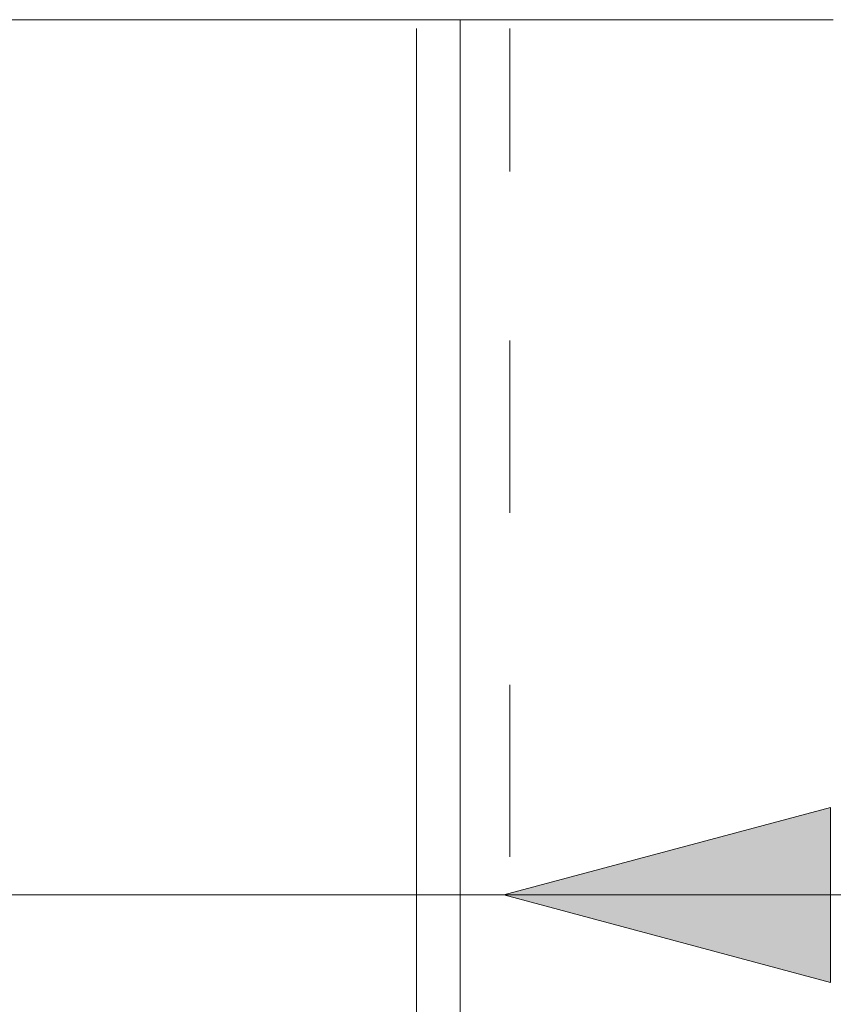
# Model space of a CAD drawing. Units: millimetres. Extents: x 0 to 250, y -250 to 0.
# Drawn here: x 114 to 120, y -138 to -131 of the extents above; entities that cross this region are included whole.
import ezdxf

# ---------------------------------------------------------------- set-up
doc = ezdxf.new("R2010")
doc.units = ezdxf.units.MM
doc.header["$MEASUREMENT"] = 0
doc.layers.add('Layer 1', color=7, linetype='Continuous', lineweight=0)

# ---------------------------------------------------------------- blocks, each defined once
blk = doc.blocks.new('Block_0')
at = {"layer": 'Layer 1', "true_color": 0x000000, "transparency": 33554687}
blk.add_hatch(color=18, dxfattribs=at).paths.add_polyline_path([(119.7123, -138.121), (117.4519, -137.5156), (119.7123, -136.9101)])
at = {"layer": 'Layer 1', "color": 18, "lineweight": 18, "true_color": 0x000000}
for p, q in [((119.2683, -131.461), (103.2034, -131.461)), ((119.7325, -131.461), (103.2841, -131.461)), ((119.2279, -131.461), (103.7281, -131.461)), ((117.1492, -139.4127), (117.1492, -131.4609)), ((117.1492, -139.4127), (117.1492, -131.461)), ((116.8465, -139.4127), (116.8465, -131.5215)), ((117.4923, -132.5104), (117.4923, -131.5215)), ((117.4923, -134.8717), (117.4923, -133.681)), ((117.4923, -137.2532), (117.4923, -136.0625)), ((103.3043, -137.5156), (136.1405, -137.5156))]:
    blk.add_line(p, q, dxfattribs=at)
blk.add_lwpolyline([(119.7123, -138.121), (117.4519, -137.5156), (119.7123, -136.9101), (119.7123, -138.121)], dxfattribs=at)
at = {"layer": 'Layer 1'}
blk.add_lwpolyline([(119.7123, -138.121), (117.4519, -137.5156), (119.7123, -136.9101)], close=True, dxfattribs=at)
at = {"layer": 'Layer 1', "color": 18, "lineweight": 18, "true_color": 0x000000}
blk.add_lwpolyline([(119.7123, -138.121), (117.4519, -137.5156), (119.7123, -136.9101)], close=True, dxfattribs=at)

msp = doc.modelspace()

# ---------------------------------------------------------------- block references
at = {"layer": 'Layer 1'}
msp.add_blockref('Block_0', (0, 0), dxfattribs=at)

doc.saveas('drawing.dxf')
